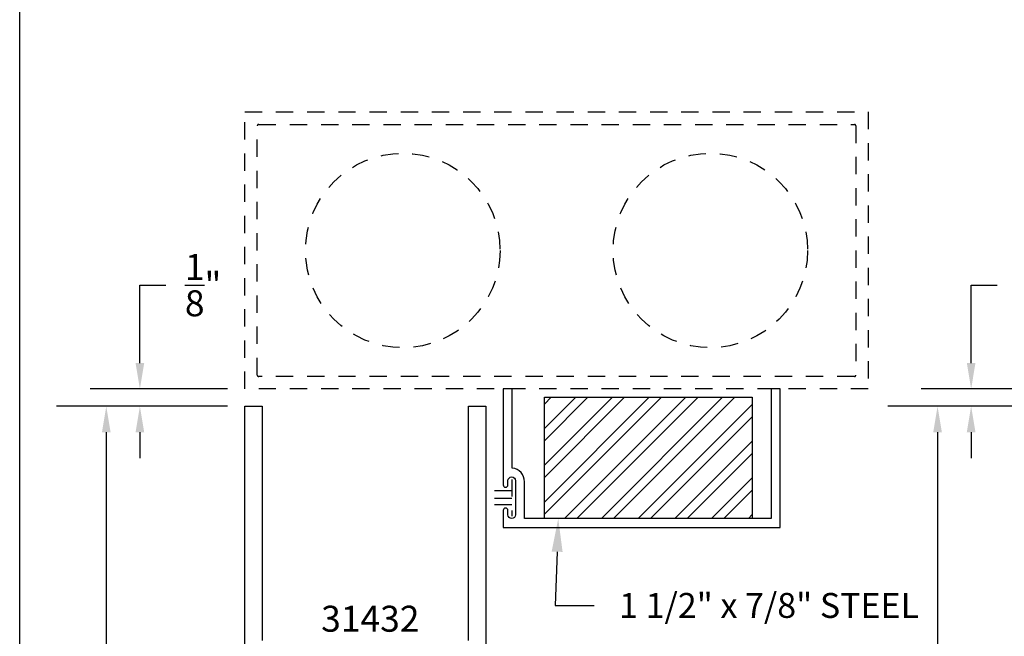
# Model space of a CAD drawing. Units: inches. Extents: x 0.1 to 30.9, y 0.1 to 37.2.
# Drawn here: x 0.1 to 7.2, y 18.5 to 22.9 of the extents above; entities that cross this region are included whole.
import ezdxf
from ezdxf import colors
from ezdxf.entities.mleader import LeaderData, LeaderLine
from ezdxf.math import Vec2, Vec3

# ---------------------------------------------------------------- set-up
doc = ezdxf.new("R2010")
doc.units = ezdxf.units.IN
doc.header["$MEASUREMENT"] = 0
doc.linetypes.add('HIDDEN2', pattern=[0.1875, 0.125, -0.0625])
for name, color, linetype in [('Arcadia-Dim', 4, 'Continuous'), ('Arcadia-Hidden', 1, 'HIDDEN2'), ('Arcadia-Profile', 5, 'Continuous'), ('Arcadia-Shade', 8, 'Continuous'), ('Arcadia-Text', 3, 'Continuous')]:
    doc.layers.add(name, color=color, linetype=linetype)
doc.styles.get("Standard").update_dxf_attribs({"font": 'ARIALN.TTF'})
doc.dimstyles.get("Standard").update_dxf_attribs({"dimtxt": 0.09375, "dimasz": 0.09375, "dimexe": 0.18, "dimexo": 0.0625, "dimgap": 0.09, "dimtad": 0, "dimtih": 1, "dimtoh": 1, "dimdec": 4, "dimzin": 0, "dimdsep": 46, "dimlunit": 4, "dimtxsty": 'Standard', "dimcen": 0.09, "dimadec": 0, "dimazin": 0, "dimtfac": 1, "dimtdec": 4, "dimtofl": 0, "dimtmove": 0, "dimatfit": 3, "dimfxl": 1, "dimtolj": 1, "dimtzin": 0, "dimarcsym": 0})

# ---------------------------------------------------------------- blocks, each defined once
blk = doc.blocks.new('UCH-201')
at = {"layer": 'Arcadia-Profile'}
blk.add_lwpolyline([(0.1955, 1.0957), (0.1305, 1.0957), (0.1305, 0.4027, 1), (0.1645, 0.4027), (0.1645, 0.4332, -1), (0.2195, 0.4332), (0.2195, 0.1882, -1), (0.1645, 0.1882), (0.1645, 0.2187, 1), (0.1305, 0.2187), (0.1305, 0.0957), (2.1305, 0.0957), (2.1305, 1.0957), (2.0655, 1.0957), (2.0655, 0.1607), (0.2845, 0.1607), (0.2845, 0.4257, 0.382286), (0.1955, 0.5251)], format="xyb", close=True, dxfattribs=at)
blk = doc.blocks.new('*D11')
at = {"layer": 'Arcadia-Dim', "color": 0, "lineweight": -2, "transparency": 16777216}
for p, q in [((0.9925, 20.471), (0.9925, 21.0335)), ((0.9925, 21.0335), (1.18, 21.0335)), ((1.625, 20.2835), (0.6325, 20.2835)), ((1.625, 20.1585), (0.6325, 20.1585)), ((0.9925, 19.971), (0.9925, 19.7835))]:
    blk.add_line(p, q, dxfattribs=at)
at = {"layer": 'Arcadia-Dim', "color": 0, "transparency": 16777216}
for points in [[(0.9612, 20.471), (1.0237, 20.471), (0.9925, 20.2835)], [(0.9612, 19.971), (1.0237, 19.971), (0.9925, 20.1585)]]:
    blk.add_solid(points, dxfattribs=at)
at = {"layer": 'Defpoints', "transparency": 16777216}
for p in [(1.75, 20.2835), (0.9925, 20.1585), (1.75, 20.1585)]:
    blk.add_point(p, dxfattribs=at)
at = {"layer": 'Arcadia-Dim', "color": 0, "lineweight": -3, "transparency": 16777216, "insert": (1.449, 21.0335), "char_height": 0.1875, "attachment_point": 5}
blk.add_mtext('\\A1;{\\H1.000000x;\\S1/8;}"', dxfattribs=at)
blk = doc.blocks.new('*D12')
at = {"layer": 'Arcadia-Dim', "color": 0, "lineweight": -2, "transparency": 16777216}
for p, q in [((1.625, 20.1585), (0.39, 20.1585)), ((0.75, 19.971), (0.75, 17.9987)), ((0.75, 15.221), (0.75, 17.1933)), ((1.625, 15.0335), (0.39, 15.0335))]:
    blk.add_line(p, q, dxfattribs=at)
at = {"layer": 'Arcadia-Dim', "color": 0, "transparency": 16777216}
for points in [[(0.7188, 19.971), (0.7812, 19.971), (0.75, 20.1585)], [(0.7188, 15.221), (0.7812, 15.221), (0.75, 15.0335)]]:
    blk.add_solid(points, dxfattribs=at)
at = {"layer": 'Defpoints', "transparency": 16777216}
for p in [(1.75, 20.1585), (0.75, 15.0335), (1.75, 15.0335)]:
    blk.add_point(p, dxfattribs=at)
at = {"layer": 'Arcadia-Dim', "color": 0, "lineweight": -3, "transparency": 16777216, "insert": (0.75, 17.596), "char_height": 0.1875, "attachment_point": 5}
blk.add_mtext('\\A1;5{\\H1.000000x;\\S1/8;}"', dxfattribs=at)
blk = doc.blocks.new('*D18')
at = {"layer": 'Arcadia-Dim', "color": 0, "lineweight": -2, "transparency": 16777216}
for p, q in [((6.9925, 20.471), (6.9925, 21.0335)), ((6.9925, 21.0335), (7.18, 21.0335)), ((7.625, 20.2835), (6.6325, 20.2835)), ((7.625, 20.1585), (6.6325, 20.1585)), ((6.9925, 19.971), (6.9925, 19.7835))]:
    blk.add_line(p, q, dxfattribs=at)
at = {"layer": 'Arcadia-Dim', "color": 0, "transparency": 16777216}
for points in [[(6.9612, 20.471), (7.0237, 20.471), (6.9925, 20.2835)], [(6.9612, 19.971), (7.0237, 19.971), (6.9925, 20.1585)]]:
    blk.add_solid(points, dxfattribs=at)
at = {"layer": 'Defpoints', "transparency": 16777216}
for p in [(7.75, 20.2835), (6.9925, 20.1585), (7.75, 20.1585)]:
    blk.add_point(p, dxfattribs=at)
at = {"layer": 'Arcadia-Dim', "color": 0, "lineweight": -3, "transparency": 16777216, "insert": (7.449, 21.0335), "char_height": 0.1875, "attachment_point": 5}
blk.add_mtext('\\A1;{\\H1.000000x;\\S1/8;}"', dxfattribs=at)
blk = doc.blocks.new('*D19')
at = {"layer": 'Arcadia-Dim', "color": 0, "lineweight": -2, "transparency": 16777216}
for p, q in [((7.625, 20.1585), (6.39, 20.1585)), ((6.75, 19.971), (6.75, 17.9987)), ((6.75, 15.221), (6.75, 17.1933)), ((7.625, 15.0335), (6.39, 15.0335))]:
    blk.add_line(p, q, dxfattribs=at)
at = {"layer": 'Arcadia-Dim', "color": 0, "transparency": 16777216}
for points in [[(6.7188, 19.971), (6.7812, 19.971), (6.75, 20.1585)], [(6.7188, 15.221), (6.7812, 15.221), (6.75, 15.0335)]]:
    blk.add_solid(points, dxfattribs=at)
at = {"layer": 'Defpoints', "transparency": 16777216}
for p in [(7.75, 20.1585), (6.75, 15.0335), (7.75, 15.0335)]:
    blk.add_point(p, dxfattribs=at)
at = {"layer": 'Arcadia-Dim', "color": 0, "lineweight": -3, "transparency": 16777216, "insert": (6.75, 17.596), "char_height": 0.1875, "attachment_point": 5}
blk.add_mtext('\\A1;5{\\H1.000000x;\\S1/8;}"', dxfattribs=at)

msp = doc.modelspace()

# ---------------------------------------------------------------- hatches: boundary and pattern name
at = {"layer": 'Arcadia-Shade', "lineweight": -3}
h = msp.add_hatch(dxfattribs=at)
h.set_pattern_fill('ANSI32', color=256, scale=0.5, angle=180)
h.set_pattern_definition([(225, (98.33378, 543.8982), (0.13258252, -0.13258252), []), (225, (98.2454, 543.8982), (0.13258252, -0.13258252), [])])
h.paths.add_polyline_path([(5.412, 19.34849), (5.412, 20.22349), (3.912, 20.22349), (3.912, 19.34849)])

# ---------------------------------------------------------------- linework, layer by layer
at = {"layer": 'Arcadia-Hidden', "lineweight": -3}
for p, q in [((3.67647, 19.63105), (3.67647, 19.36516)), ((3.67647, 19.54762), (3.4878, 19.54762)), ((3.67647, 19.493), (3.4878, 19.493)), ((3.67647, 19.44597), (3.4878, 19.44597))]:
    msp.add_line(p, q, dxfattribs=at)
msp.add_lwpolyline([(6.25, 20.28349), (1.75, 20.28349), (1.75, 22.28349), (6.25, 22.28349)], close=True, dxfattribs=at)
msp.add_lwpolyline([(1.85, 20.37349, -0.4142136), (1.84, 20.38349), (1.84, 22.18349, -0.4142136), (1.85, 22.19349), (6.15, 22.19349, -0.4142136), (6.16, 22.18349), (6.16, 20.38349, -0.4142136), (6.15, 20.37349)], format="xyb", close=True, dxfattribs=at)
for centre in [(2.88996, 21.28349), (5.11004, 21.28349)]:
    msp.add_circle(centre, 0.70191, dxfattribs=at)
at = {"layer": 'Arcadia-Profile', "lineweight": -3}
msp.add_lwpolyline([(5.412, 19.34849), (3.912, 19.34849), (3.912, 20.22349), (5.412, 20.22349)], close=True, dxfattribs=at)
at = {"layer": 'Arcadia-Profile'}
for points in [[(1.75, 15.03349), (1.75, 20.15849), (1.875, 20.15849), (1.875, 18.46849)], [(3.365, 18.46849), (3.365, 20.15849), (3.49, 20.15849), (3.49, 15.03349)]]:
    msp.add_lwpolyline(points, dxfattribs=at)
at = {"layer": 'Defpoints', "lineweight": -3}
msp.add_lwpolyline([(0.125, 37.1953), (30.875, 37.1953), (30.875, 0.125), (0.125, 0.125)], close=True, dxfattribs=at)

# ---------------------------------------------------------------- block references
at = {"layer": 'Arcadia-Hidden', "lineweight": -3}
msp.add_blockref('UCH-201', (3.48452, 19.18776), dxfattribs=at)

# ---------------------------------------------------------------- texts
at = {"layer": 'Arcadia-Text', "lineweight": -3}
msp.add_text('31432', height=0.1875, dxfattribs=at).set_placement((2.30087, 18.53113))

# ---------------------------------------------------------------- dimensions: what is measured, and where the dimension line sits
at = {"layer": 'Arcadia-Dim', "lineweight": -3}
for base, p1, p2, picture, middle in [((0.9925, 20.15849), (1.75, 20.28349), (1.75, 20.15849), '*D11', (1.44895, 21.03349)), ((6.9925, 20.15849), (7.75, 20.28349), (7.75, 20.15849), '*D18', (7.44895, 21.03349))]:
    dim = msp.add_linear_dim(base=base, p1=p1, p2=p2, angle=90, dimstyle='Standard', override={"dimscale": 2}, dxfattribs=at)
    dim.commit()
    dim.dimension.update_dxf_attribs({"geometry": picture, "text_midpoint": middle, "dimtype": 160})
for base, p1, p2, picture, middle in [((0.75, 15.03349), (1.75, 20.15849), (1.75, 15.03349), '*D12', (0.75, 17.59599)), ((6.75, 15.03349), (7.75, 20.15849), (7.75, 15.03349), '*D19', (6.75, 17.59599))]:
    dim = msp.add_linear_dim(base=base, p1=p1, p2=p2, angle=90, dimstyle='Standard', override={"dimscale": 2}, dxfattribs=at)
    dim.commit()
    dim.dimension.update_dxf_attribs({"geometry": picture, "text_midpoint": middle})

# ---------------------------------------------------------------- leaders
at = {"layer": 'Arcadia-Text', "lineweight": -3}
ml = msp.add_multileader_mtext('Standard', dxfattribs=at)
ml.set_content('1 1/2" x 7/8" STEEL', color=256)
ml.set_leader_properties()
ml.build(insert=Vec2(0, 0))
ml.multileader.update_dxf_attribs({"dogleg_length": 0.36, "arrow_head_size": 0.24})
ctx = ml.context
ctx.base_point, ctx.char_height, ctx.arrow_head_size, ctx.landing_gap_size, ctx.plane_origin = Vec3(4.27161, 18.71927), 0.18, 0.24, 0.18, Vec3(3.26179, 17.52814)
notes = []
notes.append((ctx, [(0, (1, 1, 0), (3.99115, 18.71927), (1, 0), 0.28047, [(0, [(4.01224, 19.34849)], 0, [])])]))
ctx.mtext.insert, ctx.mtext.flow_direction = Vec3(4.45161, 18.81081), 5
for ctx, leaders in notes:
    for number, flags, end, landing, length, lines in leaders:
        leader = LeaderData()
        leader.index, (leader.has_last_leader_line, leader.has_dogleg_vector, leader.attachment_direction) = number, flags
        leader.last_leader_point, leader.dogleg_vector, leader.dogleg_length = Vec3(end), Vec3(landing), length
        for number, points, colour, breaks in lines:
            line = LeaderLine()
            line.index, line.vertices, line.color, line.breaks = number, Vec3.list(points), colors.encode_raw_color(colour), breaks
            leader.lines.append(line)
        ctx.leaders.append(leader)

doc.saveas('drawing.dxf')
